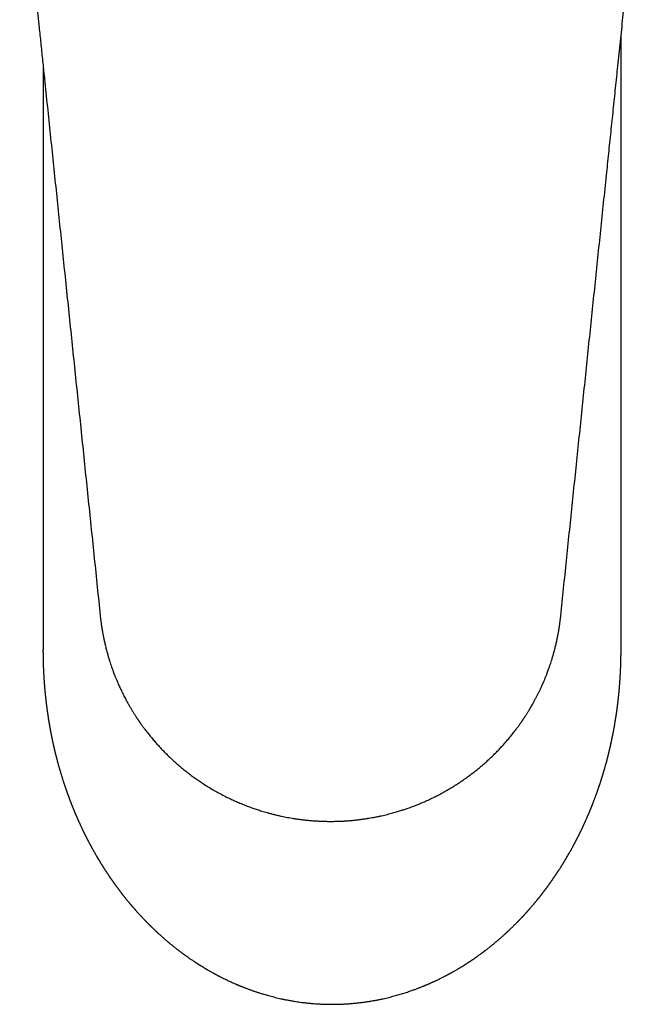
# Model space of a CAD drawing. Units: millimetres. Extents: x 8 to 578, y 12 to 449.
# Drawn here: x 286 to 319, y 69 to 122 of the extents above; entities that cross this region are included whole.
import ezdxf

# ---------------------------------------------------------------- set-up
doc = ezdxf.new("R2010")
doc.units = ezdxf.units.MM

msp = doc.modelspace()

# ---------------------------------------------------------------- linework, layer by layer
at = {"color": 7, "linetype": 'Continuous', "lineweight": 30}
for p, q in [((318.033, 87.976), (318.033, 120.827)), ((287.13, 119.266), (287.13, 87.976)), ((290.189, 89.801), (290.189, 89.801)), ((318.033, 87.975), (318.033, 87.976))]:
    msp.add_line(p, q, dxfattribs=at)
for points, knots in [([(285.883, 131.196), (285.884, 131.189), (285.887, 131.16), (285.892, 131.106), (285.9, 131.03), (285.909, 130.946), (285.919, 130.853), (285.929, 130.755), (285.94, 130.652), (285.952, 130.535), (285.966, 130.402), (285.981, 130.254), (285.997, 130.102), (286.013, 129.947), (286.03, 129.789), (286.047, 129.63), (286.071, 129.393), (286.104, 129.079), (286.145, 128.691), (286.185, 128.31), (286.224, 127.935), (286.266, 127.532), (286.311, 127.101), (286.359, 126.643), (286.406, 126.191), (286.453, 125.743), (286.499, 125.298), (286.545, 124.855), (286.598, 124.353), (286.656, 123.791), (286.722, 123.166), (286.787, 122.536), (286.854, 121.9), (286.928, 121.191), (287.009, 120.41), (287.098, 119.558), (287.209, 118.489), (287.343, 117.207), (287.498, 115.715), (287.653, 114.229), (287.807, 112.748), (287.961, 111.27), (288.115, 109.793), (288.324, 107.781), (288.589, 105.231), (288.91, 102.145), (289.23, 99.058), (289.55, 95.973), (289.87, 92.887), (290.083, 90.83), (290.189, 89.801)], [0, 0, 0, 0, 0.000494, 0.002121, 0.003886, 0.005975, 0.008208, 0.010572, 0.013056, 0.015648, 0.01909, 0.022664, 0.026342, 0.030102, 0.033916, 0.037762, 0.041613, 0.051142, 0.060499, 0.069697, 0.07875, 0.087672, 0.098884, 0.109935, 0.120852, 0.131666, 0.142404, 0.153095, 0.16377, 0.178739, 0.193809, 0.209036, 0.224413, 0.239919, 0.260387, 0.281, 0.301713, 0.337849, 0.373927, 0.409824, 0.445583, 0.481263, 0.516924, 0.552621, 0.627145, 0.701756, 0.776333, 0.850881, 0.925435, 1, 1, 1, 1]), ([(314.811, 89.801), (314.912, 90.783), (315.116, 92.747), (315.421, 95.692), (315.726, 98.638), (316.032, 101.584), (316.338, 104.53), (316.644, 107.474), (316.95, 110.414), (317.194, 112.76), (317.377, 114.514), (317.498, 115.68), (317.62, 116.849), (317.742, 118.021), (317.846, 119.021), (317.932, 119.847), (318, 120.499), (318.068, 121.147), (318.135, 121.791), (318.201, 122.429), (318.267, 123.062), (318.332, 123.685), (318.397, 124.299), (318.46, 124.908), (318.524, 125.519), (318.58, 126.057), (318.629, 126.523), (318.67, 126.917), (318.712, 127.315), (318.754, 127.72), (318.796, 128.12), (318.837, 128.519), (318.879, 128.915), (318.913, 129.245), (318.941, 129.508), (318.961, 129.701), (318.981, 129.893), (319.001, 130.082), (319.018, 130.249), (319.033, 130.395), (319.046, 130.519), (319.059, 130.638), (319.071, 130.752), (319.082, 130.86), (319.093, 130.961), (319.102, 131.053), (319.11, 131.13), (319.115, 131.176), (319.117, 131.196)], [0, 0, 0, 0, 0.071176, 0.142341, 0.213499, 0.284679, 0.355898, 0.427069, 0.498069, 0.56903, 0.597092, 0.625245, 0.653514, 0.681852, 0.710149, 0.725971, 0.741725, 0.757392, 0.772952, 0.788385, 0.803672, 0.818799, 0.833512, 0.848191, 0.862909, 0.877741, 0.887157, 0.896667, 0.906288, 0.91604, 0.925942, 0.935335, 0.944889, 0.95462, 0.959272, 0.963942, 0.968589, 0.973165, 0.977628, 0.980722, 0.983719, 0.986602, 0.989356, 0.991965, 0.994412, 0.996681, 0.99859, 1, 1, 1, 1]), ([(290.189, 89.801), (290.193, 89.77), (290.199, 89.712), (290.208, 89.627), (290.218, 89.55), (290.227, 89.479), (290.235, 89.415), (290.243, 89.357), (290.251, 89.306), (290.257, 89.262), (290.263, 89.224), (290.267, 89.195), (290.271, 89.172), (290.273, 89.156), (290.275, 89.144), (290.277, 89.135), (290.278, 89.126), (290.28, 89.116), (290.282, 89.105), (290.284, 89.091), (290.288, 89.067), (290.294, 89.031), (290.303, 88.98), (290.314, 88.918), (290.327, 88.845), (290.341, 88.767), (290.357, 88.685), (290.375, 88.6), (290.394, 88.508), (290.416, 88.409), (290.44, 88.305), (290.466, 88.194), (290.495, 88.078), (290.525, 87.961), (290.556, 87.847), (290.587, 87.735), (290.618, 87.628), (290.655, 87.505), (290.697, 87.369), (290.745, 87.221), (290.792, 87.084), (290.837, 86.957), (290.88, 86.839), (290.921, 86.729), (290.958, 86.634), (290.991, 86.55), (291.021, 86.475), (291.053, 86.397), (291.09, 86.31), (291.132, 86.212), (291.18, 86.103), (291.232, 85.988), (291.288, 85.867), (291.349, 85.74), (291.41, 85.617), (291.472, 85.496), (291.533, 85.379), (291.597, 85.258), (291.657, 85.15), (291.71, 85.056), (291.754, 84.978), (291.798, 84.904), (291.84, 84.833), (291.883, 84.762), (291.927, 84.689), (291.972, 84.617), (292.013, 84.552), (292.051, 84.493), (292.085, 84.44), (292.115, 84.393), (292.141, 84.354), (292.162, 84.322), (292.179, 84.297), (292.194, 84.275), (292.207, 84.256), (292.221, 84.235), (292.237, 84.212), (292.256, 84.185), (292.282, 84.146), (292.318, 84.095), (292.361, 84.033), (292.409, 83.966), (292.46, 83.895), (292.516, 83.819), (292.576, 83.739), (292.641, 83.654), (292.71, 83.565), (292.783, 83.473), (292.859, 83.377), (292.94, 83.28), (293.023, 83.181), (293.13, 83.057), (293.259, 82.91), (293.413, 82.743), (293.567, 82.581), (293.738, 82.408), (293.925, 82.226), (294.129, 82.037), (294.333, 81.856), (294.539, 81.682), (294.744, 81.515), (294.95, 81.355), (295.157, 81.201), (295.367, 81.052), (295.592, 80.898), (295.834, 80.742), (296.092, 80.583), (296.353, 80.431), (296.616, 80.287), (296.881, 80.149), (297.143, 80.021), (297.402, 79.902), (297.658, 79.791), (297.914, 79.687), (298.124, 79.607), (298.286, 79.548), (298.402, 79.507), (298.518, 79.468), (298.638, 79.428), (298.764, 79.388), (298.899, 79.347), (299.043, 79.304), (299.194, 79.262), (299.355, 79.219), (299.524, 79.177), (299.701, 79.134), (299.874, 79.096), (300.039, 79.062), (300.197, 79.031), (300.361, 79.002), (300.53, 78.974), (300.704, 78.947), (300.884, 78.922), (301.07, 78.9), (301.26, 78.879), (301.457, 78.861), (301.657, 78.846), (301.861, 78.834), (302.07, 78.825), (302.283, 78.819), (302.427, 78.818), (302.5, 78.818)], [0, 0, 0, 0, 0.005097, 0.00982, 0.01417, 0.018146, 0.021749, 0.024979, 0.027836, 0.030319, 0.032429, 0.034166, 0.035328, 0.036232, 0.036875, 0.037395, 0.037813, 0.03835, 0.039008, 0.039785, 0.040681, 0.043064, 0.045775, 0.04943, 0.05355, 0.058135, 0.062622, 0.067479, 0.072707, 0.078306, 0.084275, 0.090614, 0.097325, 0.10412, 0.110727, 0.117144, 0.123372, 0.129411, 0.138518, 0.147157, 0.15533, 0.162695, 0.169634, 0.176148, 0.182236, 0.18672, 0.191109, 0.195762, 0.200691, 0.206918, 0.213536, 0.220545, 0.227945, 0.235737, 0.243919, 0.250977, 0.258302, 0.265894, 0.273753, 0.278829, 0.283869, 0.28866, 0.293202, 0.297494, 0.302605, 0.307311, 0.31161, 0.315503, 0.318989, 0.322069, 0.324743, 0.326749, 0.328445, 0.329832, 0.331098, 0.332378, 0.333911, 0.33576, 0.337924, 0.341813, 0.346026, 0.350553, 0.355395, 0.360648, 0.366226, 0.372131, 0.378362, 0.384919, 0.391677, 0.398749, 0.40599, 0.413185, 0.425911, 0.438481, 0.450894, 0.463152, 0.478804, 0.494195, 0.509324, 0.52419, 0.538838, 0.55316, 0.567432, 0.581654, 0.595826, 0.612631, 0.629366, 0.64603, 0.662618, 0.679089, 0.695429, 0.710906, 0.726264, 0.741505, 0.756628, 0.76338, 0.770108, 0.776811, 0.783674, 0.790992, 0.79877, 0.807009, 0.815688, 0.824826, 0.834422, 0.844477, 0.85499, 0.863572, 0.872436, 0.881584, 0.891014, 0.900728, 0.910724, 0.921004, 0.931566, 0.942412, 0.95354, 0.964745, 0.976223, 0.987975, 1, 1, 1, 1]), ([(302.5, 78.818), (302.579, 78.818), (302.734, 78.819), (302.964, 78.826), (303.188, 78.836), (303.405, 78.85), (303.617, 78.867), (303.819, 78.887), (304.012, 78.909), (304.195, 78.933), (304.372, 78.959), (304.544, 78.986), (304.717, 79.016), (304.89, 79.048), (305.063, 79.083), (305.229, 79.119), (305.388, 79.155), (305.54, 79.192), (305.686, 79.23), (305.825, 79.267), (305.956, 79.304), (306.078, 79.34), (306.192, 79.374), (306.3, 79.408), (306.403, 79.441), (306.501, 79.474), (306.641, 79.522), (306.824, 79.587), (307.064, 79.678), (307.318, 79.781), (307.586, 79.896), (307.849, 80.017), (308.107, 80.143), (308.36, 80.274), (308.611, 80.411), (308.861, 80.555), (309.108, 80.705), (309.352, 80.862), (309.594, 81.024), (309.824, 81.187), (310.044, 81.35), (310.253, 81.512), (310.46, 81.68), (310.665, 81.854), (310.87, 82.036), (311.075, 82.226), (311.273, 82.419), (311.466, 82.614), (311.652, 82.813), (311.804, 82.981), (311.922, 83.117), (312.008, 83.217), (312.092, 83.318), (312.172, 83.417), (312.248, 83.512), (312.32, 83.603), (312.387, 83.69), (312.449, 83.773), (312.508, 83.852), (312.557, 83.918), (312.596, 83.974), (312.628, 84.018), (312.658, 84.061), (312.687, 84.101), (312.713, 84.14), (312.737, 84.174), (312.757, 84.204), (312.774, 84.228), (312.788, 84.249), (312.802, 84.269), (312.816, 84.289), (312.832, 84.314), (312.851, 84.342), (312.873, 84.376), (312.899, 84.416), (312.929, 84.461), (312.961, 84.511), (312.997, 84.567), (313.035, 84.629), (313.077, 84.696), (313.121, 84.768), (313.168, 84.846), (313.217, 84.929), (313.269, 85.018), (313.321, 85.11), (313.381, 85.218), (313.448, 85.341), (313.519, 85.477), (313.588, 85.613), (313.654, 85.747), (313.718, 85.88), (313.777, 86.007), (313.831, 86.127), (313.877, 86.233), (313.917, 86.326), (313.95, 86.406), (313.982, 86.482), (314.012, 86.556), (314.044, 86.639), (314.081, 86.733), (314.122, 86.842), (314.164, 86.958), (314.207, 87.082), (314.252, 87.213), (314.298, 87.352), (314.338, 87.479), (314.372, 87.594), (314.402, 87.694), (314.431, 87.798), (314.46, 87.905), (314.489, 88.014), (314.517, 88.125), (314.544, 88.236), (314.57, 88.345), (314.593, 88.451), (314.615, 88.55), (314.634, 88.642), (314.651, 88.726), (314.665, 88.803), (314.678, 88.871), (314.689, 88.933), (314.699, 88.989), (314.707, 89.038), (314.714, 89.077), (314.719, 89.107), (314.721, 89.123), (314.723, 89.132), (314.724, 89.137), (314.725, 89.145), (314.727, 89.156), (314.729, 89.172), (314.733, 89.195), (314.737, 89.224), (314.743, 89.262), (314.749, 89.306), (314.757, 89.357), (314.765, 89.415), (314.773, 89.479), (314.782, 89.55), (314.792, 89.627), (314.801, 89.712), (314.807, 89.77), (314.811, 89.801)], [0, 0, 0, 0, 0.012974, 0.025629, 0.037965, 0.049983, 0.061683, 0.073064, 0.083503, 0.093659, 0.103533, 0.113123, 0.122431, 0.132484, 0.142186, 0.151534, 0.160531, 0.169174, 0.177466, 0.185405, 0.192991, 0.199874, 0.206439, 0.212685, 0.218613, 0.224243, 0.229819, 0.243027, 0.256327, 0.272279, 0.28836, 0.304571, 0.320166, 0.335879, 0.351703, 0.367599, 0.383559, 0.399584, 0.415674, 0.431828, 0.446389, 0.461002, 0.475681, 0.490578, 0.505739, 0.521162, 0.536848, 0.551693, 0.566766, 0.582068, 0.589361, 0.596705, 0.604054, 0.611126, 0.617872, 0.624293, 0.630387, 0.636155, 0.641597, 0.646713, 0.649886, 0.652919, 0.655813, 0.658567, 0.66118, 0.663564, 0.665516, 0.667153, 0.668488, 0.669751, 0.671066, 0.672659, 0.674564, 0.676779, 0.679433, 0.682429, 0.685766, 0.689445, 0.693465, 0.697826, 0.702529, 0.707574, 0.71296, 0.718687, 0.724646, 0.730487, 0.739374, 0.747906, 0.756081, 0.764696, 0.772876, 0.780622, 0.787933, 0.79481, 0.799908, 0.804738, 0.8093, 0.813616, 0.818056, 0.824091, 0.830542, 0.837409, 0.844691, 0.85239, 0.860504, 0.869034, 0.874679, 0.880492, 0.886473, 0.892623, 0.898942, 0.905386, 0.911588, 0.918028, 0.92407, 0.929712, 0.934955, 0.939799, 0.944019, 0.94788, 0.951384, 0.954529, 0.957317, 0.959745, 0.961207, 0.962259, 0.962519, 0.96274, 0.963125, 0.963768, 0.964672, 0.965834, 0.967571, 0.969681, 0.972164, 0.975021, 0.978251, 0.981854, 0.98583, 0.99018, 0.994903, 1, 1, 1, 1]), ([(287.129, 87.978), (287.129, 87.962), (287.129, 87.931), (287.129, 87.89), (287.129, 87.854), (287.13, 87.823), (287.13, 87.795), (287.13, 87.768), (287.13, 87.738), (287.131, 87.705), (287.131, 87.669), (287.132, 87.635), (287.132, 87.606), (287.132, 87.58), (287.133, 87.555), (287.133, 87.529), (287.134, 87.499), (287.135, 87.461), (287.136, 87.418), (287.137, 87.373), (287.138, 87.328), (287.139, 87.283), (287.141, 87.239), (287.142, 87.204), (287.143, 87.174), (287.144, 87.147), (287.145, 87.117), (287.146, 87.078), (287.148, 87.034), (287.15, 86.987), (287.152, 86.943), (287.154, 86.903), (287.155, 86.866), (287.157, 86.828), (287.159, 86.788), (287.161, 86.744), (287.164, 86.696), (287.167, 86.646), (287.169, 86.602), (287.171, 86.563), (287.173, 86.529), (287.175, 86.499), (287.177, 86.468), (287.179, 86.435), (287.182, 86.393), (287.185, 86.345), (287.189, 86.291), (287.193, 86.237), (287.197, 86.182), (287.201, 86.127), (287.206, 86.073), (287.21, 86.026), (287.213, 85.984), (287.216, 85.945), (287.22, 85.905), (287.223, 85.868), (287.226, 85.834), (287.229, 85.8), (287.233, 85.765), (287.236, 85.728), (287.24, 85.689), (287.244, 85.649), (287.248, 85.608), (287.252, 85.57), (287.255, 85.537), (287.258, 85.507), (287.261, 85.481), (287.264, 85.455), (287.267, 85.428), (287.27, 85.397), (287.274, 85.362), (287.278, 85.322), (287.283, 85.279), (287.288, 85.234), (287.293, 85.191), (287.298, 85.153), (287.302, 85.121), (287.305, 85.092), (287.308, 85.067), (287.311, 85.044), (287.314, 85.023), (287.316, 85.003), (287.319, 84.98), (287.323, 84.952), (287.327, 84.92), (287.332, 84.885), (287.336, 84.849), (287.342, 84.807), (287.348, 84.763), (287.354, 84.721), (287.359, 84.685), (287.364, 84.652), (287.368, 84.62), (287.373, 84.584), (287.382, 84.528), (287.393, 84.453), (287.407, 84.362), (287.418, 84.29), (287.427, 84.235), (287.433, 84.197), (287.439, 84.157), (287.446, 84.118), (287.452, 84.083), (287.457, 84.053), (287.461, 84.027), (287.466, 84.001), (287.47, 83.974), (287.476, 83.942), (287.482, 83.907), (287.489, 83.867), (287.497, 83.823), (287.505, 83.777), (287.513, 83.733), (287.52, 83.695), (287.527, 83.659), (287.533, 83.626), (287.539, 83.594), (287.545, 83.566), (287.55, 83.54), (287.554, 83.515), (287.559, 83.49), (287.564, 83.465), (287.57, 83.437), (287.576, 83.405), (287.583, 83.372), (287.589, 83.34), (287.595, 83.312), (287.6, 83.288), (287.604, 83.265), (287.609, 83.242), (287.614, 83.217), (287.621, 83.187), (287.628, 83.151), (287.636, 83.113), (287.645, 83.074), (287.653, 83.034), (287.662, 82.992), (287.672, 82.95), (287.68, 82.911), (287.688, 82.876), (287.694, 82.849), (287.7, 82.824), (287.705, 82.8), (287.712, 82.772), (287.719, 82.741), (287.728, 82.704), (287.737, 82.664), (287.747, 82.623), (287.756, 82.584), (287.765, 82.544), (287.775, 82.504), (287.785, 82.465), (287.794, 82.426), (287.804, 82.385), (287.815, 82.343), (287.825, 82.303), (287.834, 82.268), (287.841, 82.241), (287.847, 82.219), (287.852, 82.196), (287.859, 82.17), (287.868, 82.137), (287.878, 82.099), (287.889, 82.058), (287.9, 82.016), (287.911, 81.973), (287.925, 81.924), (287.94, 81.868), (287.957, 81.806), (287.972, 81.751), (287.986, 81.702), (287.999, 81.658), (288.012, 81.612), (288.024, 81.57), (288.035, 81.532), (288.045, 81.5), (288.053, 81.471), (288.06, 81.448), (288.066, 81.429), (288.071, 81.411), (288.077, 81.391), (288.088, 81.354), (288.106, 81.297), (288.127, 81.228), (288.147, 81.163), (288.166, 81.101), (288.187, 81.036), (288.209, 80.967), (288.228, 80.909), (288.244, 80.86), (288.258, 80.819), (288.271, 80.778), (288.285, 80.736), (288.299, 80.694), (288.314, 80.651), (288.328, 80.61), (288.341, 80.572), (288.354, 80.535), (288.366, 80.499), (288.378, 80.466), (288.388, 80.438), (288.396, 80.416), (288.402, 80.397), (288.409, 80.379), (288.416, 80.36), (288.424, 80.337), (288.433, 80.31), (288.443, 80.282), (288.453, 80.255), (288.463, 80.227), (288.473, 80.2), (288.482, 80.176), (288.49, 80.155), (288.496, 80.137), (288.504, 80.116), (288.515, 80.087), (288.529, 80.05), (288.543, 80.012), (288.557, 79.974), (288.572, 79.936), (288.586, 79.899), (288.601, 79.86), (288.618, 79.816), (288.636, 79.769), (288.654, 79.724), (288.67, 79.684), (288.685, 79.646), (288.701, 79.607), (288.718, 79.564), (288.736, 79.519), (288.751, 79.481), (288.765, 79.449), (288.775, 79.423), (288.785, 79.4), (288.793, 79.379), (288.802, 79.359), (288.811, 79.337), (288.822, 79.31), (288.835, 79.279), (288.849, 79.247), (288.862, 79.216), (288.874, 79.187), (288.885, 79.161), (288.895, 79.138), (288.904, 79.118), (288.912, 79.098), (288.922, 79.076), (288.933, 79.05), (288.946, 79.019), (288.962, 78.985), (288.979, 78.946), (288.996, 78.907), (289.013, 78.868), (289.029, 78.834), (289.043, 78.801), (289.059, 78.767), (289.083, 78.714), (289.115, 78.645), (289.153, 78.561), (289.183, 78.497), (289.205, 78.45), (289.22, 78.42), (289.235, 78.389), (289.25, 78.357), (289.266, 78.324), (289.284, 78.287), (289.303, 78.248), (289.322, 78.209), (289.34, 78.172), (289.356, 78.139), (289.371, 78.11), (289.383, 78.086), (289.392, 78.067), (289.4, 78.051), (289.408, 78.035), (289.418, 78.016), (289.43, 77.993), (289.444, 77.965), (289.459, 77.934), (289.475, 77.904), (289.49, 77.874), (289.504, 77.847), (289.516, 77.824), (289.526, 77.805), (289.536, 77.785), (289.549, 77.762), (289.564, 77.731), (289.583, 77.696), (289.601, 77.661), (289.619, 77.628), (289.636, 77.597), (289.653, 77.565), (289.669, 77.534), (289.684, 77.507), (289.696, 77.484), (289.709, 77.462), (289.722, 77.437), (289.738, 77.408), (289.766, 77.358), (289.804, 77.289), (289.852, 77.204), (289.898, 77.123), (289.944, 77.043), (289.991, 76.961), (290.042, 76.874), (290.082, 76.807), (290.11, 76.761), (290.124, 76.737), (290.138, 76.714), (290.153, 76.69), (290.169, 76.663), (290.191, 76.628), (290.215, 76.588), (290.241, 76.546), (290.262, 76.512), (290.28, 76.484), (290.293, 76.462), (290.305, 76.444), (290.315, 76.427), (290.326, 76.41), (290.339, 76.39), (290.353, 76.367), (290.371, 76.34), (290.39, 76.31), (290.41, 76.278), (290.431, 76.246), (290.45, 76.216), (290.469, 76.188), (290.484, 76.165), (290.495, 76.147), (290.504, 76.133), (290.513, 76.119), (290.524, 76.104), (290.536, 76.085), (290.55, 76.064), (290.565, 76.041), (290.581, 76.018), (290.597, 75.993), (290.613, 75.969), (290.629, 75.946), (290.643, 75.926), (290.653, 75.91), (290.662, 75.897), (290.671, 75.884), (290.681, 75.87), (290.693, 75.852), (290.708, 75.829), (290.726, 75.803), (290.746, 75.775), (290.766, 75.745), (290.786, 75.716), (290.807, 75.686), (290.827, 75.657), (290.845, 75.632), (290.859, 75.612), (290.873, 75.593), (290.886, 75.574), (290.902, 75.551), (290.921, 75.525), (290.941, 75.496), (290.961, 75.469), (290.979, 75.444), (290.996, 75.421), (291.013, 75.397), (291.031, 75.373), (291.048, 75.35), (291.062, 75.33), (291.074, 75.315), (291.083, 75.302), (291.092, 75.29), (291.101, 75.278), (291.111, 75.264), (291.125, 75.246), (291.143, 75.221), (291.167, 75.189), (291.193, 75.155), (291.219, 75.12), (291.244, 75.087), (291.268, 75.056), (291.289, 75.028), (291.311, 75), (291.332, 74.972), (291.355, 74.942), (291.379, 74.911), (291.405, 74.878), (291.433, 74.843), (291.462, 74.807), (291.488, 74.774), (291.512, 74.744), (291.535, 74.715), (291.56, 74.684), (291.589, 74.648), (291.62, 74.61), (291.652, 74.571), (291.684, 74.532), (291.713, 74.497), (291.739, 74.466), (291.762, 74.439), (291.785, 74.411), (291.81, 74.381), (291.835, 74.351), (291.861, 74.321), (291.887, 74.291), (291.913, 74.26), (291.939, 74.23), (291.962, 74.204), (291.98, 74.182), (291.996, 74.164), (292.011, 74.147), (292.026, 74.129), (292.043, 74.11), (292.062, 74.088), (292.084, 74.064), (292.108, 74.037), (292.136, 74.006), (292.167, 73.971), (292.196, 73.938), (292.221, 73.911), (292.24, 73.891), (292.254, 73.875), (292.266, 73.862), (292.275, 73.852), (292.284, 73.842), (292.294, 73.832), (292.309, 73.815), (292.33, 73.792), (292.359, 73.761), (292.391, 73.727), (292.42, 73.695), (292.446, 73.668), (292.467, 73.645), (292.487, 73.625), (292.504, 73.606), (292.518, 73.592), (292.531, 73.579), (292.545, 73.564), (292.564, 73.544), (292.587, 73.52), (292.613, 73.493), (292.641, 73.465), (292.67, 73.435), (292.699, 73.406), (292.727, 73.377), (292.753, 73.351), (292.774, 73.33), (292.79, 73.314), (292.802, 73.302), (292.815, 73.289), (292.831, 73.274), (292.851, 73.254), (292.875, 73.23), (292.903, 73.202), (292.935, 73.171), (292.97, 73.137), (293.004, 73.104), (293.036, 73.073), (293.061, 73.049), (293.082, 73.03), (293.097, 73.015), (293.11, 73.003), (293.12, 72.994), (293.129, 72.985), (293.138, 72.976), (293.152, 72.963), (293.172, 72.944), (293.198, 72.92), (293.226, 72.894), (293.258, 72.865), (293.292, 72.834), (293.343, 72.787), (293.408, 72.727), (293.48, 72.663), (293.542, 72.609), (293.593, 72.564), (293.641, 72.522), (293.684, 72.485), (293.721, 72.453), (293.752, 72.427), (293.778, 72.405), (293.804, 72.383), (293.83, 72.361), (293.859, 72.337), (293.891, 72.31), (293.931, 72.277), (293.981, 72.237), (294.04, 72.188), (294.106, 72.136), (294.17, 72.084), (294.233, 72.035), (294.292, 71.989), (294.346, 71.947), (294.394, 71.911), (294.433, 71.881), (294.472, 71.851), (294.509, 71.824), (294.541, 71.8), (294.569, 71.78), (294.591, 71.763), (294.608, 71.75), (294.621, 71.741), (294.63, 71.734), (294.64, 71.727), (294.654, 71.717), (294.672, 71.704), (294.695, 71.687), (294.72, 71.669), (294.746, 71.65), (294.772, 71.632), (294.81, 71.605), (294.857, 71.572), (294.913, 71.532), (294.968, 71.494), (295.023, 71.456), (295.083, 71.415), (295.138, 71.379), (295.186, 71.347), (295.226, 71.32), (295.267, 71.293), (295.307, 71.267), (295.342, 71.244), (295.373, 71.224), (295.398, 71.208), (295.418, 71.196), (295.433, 71.186), (295.444, 71.179), (295.456, 71.171), (295.471, 71.162), (295.492, 71.149), (295.518, 71.133), (295.549, 71.113), (295.583, 71.092), (295.618, 71.07), (295.653, 71.049), (295.688, 71.027), (295.743, 70.994), (295.816, 70.95), (295.907, 70.897), (295.995, 70.846), (296.085, 70.794), (296.179, 70.742), (296.257, 70.699), (296.316, 70.666), (296.353, 70.647), (296.385, 70.629), (296.412, 70.615), (296.434, 70.603), (296.451, 70.594), (296.465, 70.587), (296.477, 70.58), (296.493, 70.572), (296.514, 70.561), (296.539, 70.548), (296.568, 70.533), (296.631, 70.501), (296.723, 70.454), (296.841, 70.396), (296.948, 70.344), (297.046, 70.298), (297.138, 70.255), (297.236, 70.21), (297.319, 70.173), (297.386, 70.144), (297.432, 70.124), (297.474, 70.105), (297.511, 70.09), (297.543, 70.076), (297.569, 70.065), (297.59, 70.057), (297.608, 70.049), (297.627, 70.041), (297.65, 70.032), (297.676, 70.021), (297.707, 70.008), (297.749, 69.991), (297.8, 69.971), (297.86, 69.947), (297.952, 69.911), (298.074, 69.865), (298.196, 69.82), (298.285, 69.788), (298.344, 69.767), (298.404, 69.746), (298.469, 69.724), (298.54, 69.7), (298.617, 69.675), (298.701, 69.648), (298.792, 69.619), (298.893, 69.589), (299.004, 69.556), (299.126, 69.521), (299.256, 69.484), (299.395, 69.448), (299.543, 69.41), (299.697, 69.374), (299.855, 69.338), (300.019, 69.303), (300.19, 69.269), (300.37, 69.236), (300.546, 69.206), (300.719, 69.179), (300.887, 69.155), (301.06, 69.133), (301.239, 69.112), (301.424, 69.094), (301.61, 69.078), (301.798, 69.065), (301.987, 69.054), (302.181, 69.046), (302.38, 69.041), (302.514, 69.041), (302.581, 69.04)], [0, 0, 0, 0, 0.001777, 0.003343, 0.004702, 0.005893, 0.007019, 0.008088, 0.009102, 0.010483, 0.011872, 0.013179, 0.014348, 0.015261, 0.016182, 0.01715, 0.018302, 0.019648, 0.021504, 0.023217, 0.024813, 0.026694, 0.028341, 0.02987, 0.030789, 0.031781, 0.032947, 0.034286, 0.036233, 0.038032, 0.039707, 0.04126, 0.04264, 0.044038, 0.045556, 0.047251, 0.049156, 0.051088, 0.052945, 0.054318, 0.055603, 0.056765, 0.057872, 0.059143, 0.060582, 0.062706, 0.064704, 0.066791, 0.068922, 0.071068, 0.073186, 0.075168, 0.076506, 0.07802, 0.079679, 0.081138, 0.082356, 0.083636, 0.085057, 0.086446, 0.087919, 0.089495, 0.091152, 0.092646, 0.093923, 0.095034, 0.096057, 0.09701, 0.098046, 0.099201, 0.100565, 0.102099, 0.103831, 0.105619, 0.107304, 0.108812, 0.11003, 0.111111, 0.112093, 0.112986, 0.113787, 0.114508, 0.115347, 0.116488, 0.117756, 0.119095, 0.120513, 0.122024, 0.123964, 0.125609, 0.126984, 0.128217, 0.129389, 0.130788, 0.132402, 0.135971, 0.139494, 0.143047, 0.144425, 0.14589, 0.147531, 0.149127, 0.150479, 0.151612, 0.152646, 0.1536, 0.15463, 0.155865, 0.157272, 0.158753, 0.160586, 0.162464, 0.16418, 0.165724, 0.167027, 0.168361, 0.169642, 0.170753, 0.171718, 0.172752, 0.173646, 0.174635, 0.175751, 0.176996, 0.178369, 0.179678, 0.180784, 0.181688, 0.182546, 0.183451, 0.184426, 0.185531, 0.187005, 0.188597, 0.190122, 0.191573, 0.193364, 0.195059, 0.196632, 0.197997, 0.199147, 0.199946, 0.200896, 0.202022, 0.203275, 0.204648, 0.206428, 0.208025, 0.209508, 0.211091, 0.212746, 0.214307, 0.215791, 0.217389, 0.219151, 0.220818, 0.222297, 0.223286, 0.224099, 0.224938, 0.225929, 0.227306, 0.228876, 0.230518, 0.232212, 0.233953, 0.235613, 0.23813, 0.240658, 0.243168, 0.244722, 0.24657, 0.248504, 0.250223, 0.251728, 0.253026, 0.254163, 0.255147, 0.255812, 0.256481, 0.257291, 0.258243, 0.260979, 0.26428, 0.266558, 0.268931, 0.271775, 0.274582, 0.277275, 0.278949, 0.280605, 0.282271, 0.283958, 0.28568, 0.287521, 0.289119, 0.290713, 0.29224, 0.293703, 0.295077, 0.296274, 0.297149, 0.297886, 0.298549, 0.299348, 0.300299, 0.301396, 0.302628, 0.30369, 0.304835, 0.30601, 0.307026, 0.307866, 0.308538, 0.309227, 0.310558, 0.312122, 0.313714, 0.315293, 0.316858, 0.318383, 0.319857, 0.321815, 0.323773, 0.325703, 0.327431, 0.328806, 0.330423, 0.332277, 0.33416, 0.335958, 0.337089, 0.338176, 0.339155, 0.340016, 0.340773, 0.341646, 0.342816, 0.344179, 0.345522, 0.346813, 0.34805, 0.349179, 0.350106, 0.350893, 0.35167, 0.352605, 0.353698, 0.354947, 0.356458, 0.358067, 0.359775, 0.36146, 0.362881, 0.364191, 0.365613, 0.367148, 0.370893, 0.374393, 0.377738, 0.37904, 0.380348, 0.381666, 0.383006, 0.38437, 0.3859, 0.387664, 0.389394, 0.390958, 0.392355, 0.39359, 0.394678, 0.395431, 0.396096, 0.396701, 0.397485, 0.398498, 0.399729, 0.401095, 0.402411, 0.403677, 0.404877, 0.405895, 0.406705, 0.407366, 0.408437, 0.409744, 0.411282, 0.41301, 0.414261, 0.415592, 0.417003, 0.418422, 0.419602, 0.420522, 0.421436, 0.422525, 0.423804, 0.42516, 0.429106, 0.432834, 0.436314, 0.439756, 0.443351, 0.44714, 0.451183, 0.452289, 0.453331, 0.454311, 0.455332, 0.456545, 0.45793, 0.460013, 0.461883, 0.463538, 0.464632, 0.465598, 0.466436, 0.467154, 0.467833, 0.468713, 0.469793, 0.470952, 0.472392, 0.473828, 0.475259, 0.476682, 0.477971, 0.479065, 0.479789, 0.480393, 0.480955, 0.481658, 0.482506, 0.483495, 0.48454, 0.485614, 0.486718, 0.487851, 0.488956, 0.489883, 0.490587, 0.49113, 0.491683, 0.492332, 0.493078, 0.494166, 0.495406, 0.496709, 0.498046, 0.499417, 0.500797, 0.502194, 0.503374, 0.504256, 0.505037, 0.50593, 0.506971, 0.508159, 0.509499, 0.510994, 0.511985, 0.513033, 0.51414, 0.515305, 0.516428, 0.51735, 0.518069, 0.518634, 0.519159, 0.519739, 0.520373, 0.521062, 0.522334, 0.523829, 0.525582, 0.527141, 0.528807, 0.530238, 0.531528, 0.532793, 0.534138, 0.535563, 0.537029, 0.538517, 0.540301, 0.542096, 0.543696, 0.545047, 0.546338, 0.547847, 0.549608, 0.551478, 0.553386, 0.55533, 0.557066, 0.558544, 0.559776, 0.561091, 0.562632, 0.564069, 0.565543, 0.567039, 0.568558, 0.570077, 0.571408, 0.572455, 0.573299, 0.574093, 0.574963, 0.575908, 0.576992, 0.578172, 0.579528, 0.581077, 0.582818, 0.584751, 0.585943, 0.586962, 0.587775, 0.588382, 0.588833, 0.589319, 0.589859, 0.590451, 0.591797, 0.593353, 0.59511, 0.597065, 0.598168, 0.599326, 0.600451, 0.601379, 0.602106, 0.602633, 0.60344, 0.604453, 0.60567, 0.607091, 0.608597, 0.610113, 0.611639, 0.613175, 0.614553, 0.615696, 0.616505, 0.617019, 0.617639, 0.618473, 0.61952, 0.620783, 0.622259, 0.62395, 0.625852, 0.627694, 0.629302, 0.630677, 0.631593, 0.632366, 0.632996, 0.633483, 0.633834, 0.634244, 0.634819, 0.635952, 0.637252, 0.638688, 0.640259, 0.641966, 0.643764, 0.647857, 0.651724, 0.654349, 0.656858, 0.659207, 0.66129, 0.663104, 0.664519, 0.665721, 0.666903, 0.668149, 0.669509, 0.671018, 0.672674, 0.675193, 0.67799, 0.681037, 0.684324, 0.686936, 0.689681, 0.69256, 0.69432, 0.696126, 0.697958, 0.699622, 0.70107, 0.702302, 0.703318, 0.704118, 0.704595, 0.704953, 0.705391, 0.705976, 0.706798, 0.7078, 0.708965, 0.710143, 0.711302, 0.712443, 0.715057, 0.717567, 0.719805, 0.72222, 0.724816, 0.727593, 0.729261, 0.730988, 0.732775, 0.734517, 0.736042, 0.737346, 0.73843, 0.739229, 0.739843, 0.740272, 0.740723, 0.741359, 0.742181, 0.74329, 0.744619, 0.746103, 0.747581, 0.749046, 0.750497, 0.751934, 0.755817, 0.759605, 0.76308, 0.766724, 0.770535, 0.774515, 0.776162, 0.777643, 0.778923, 0.780001, 0.780877, 0.781552, 0.782026, 0.78247, 0.783097, 0.783907, 0.7849, 0.786077, 0.787427, 0.792277, 0.796911, 0.80133, 0.804693, 0.808249, 0.811997, 0.815939, 0.817772, 0.819582, 0.821191, 0.822588, 0.823773, 0.824745, 0.825504, 0.826152, 0.826827, 0.827661, 0.828653, 0.829802, 0.83111, 0.833361, 0.835595, 0.837798, 0.843556, 0.849102, 0.851261, 0.853386, 0.855511, 0.85785, 0.860439, 0.863225, 0.866253, 0.869523, 0.873035, 0.8771, 0.881448, 0.88608, 0.890996, 0.896196, 0.90168, 0.90711, 0.912793, 0.918729, 0.924916, 0.931356, 0.936915, 0.942649, 0.948557, 0.95464, 0.960898, 0.96733, 0.973554, 0.979933, 0.986467, 0.993156, 1, 1, 1, 1]), ([(302.581, 69.039), (302.655, 69.039), (302.8, 69.04), (303.015, 69.046), (303.226, 69.055), (303.431, 69.067), (303.632, 69.082), (303.827, 69.1), (304.024, 69.121), (304.221, 69.146), (304.418, 69.173), (304.609, 69.203), (304.793, 69.234), (304.972, 69.267), (305.143, 69.301), (305.309, 69.337), (305.469, 69.373), (305.622, 69.41), (305.768, 69.447), (305.908, 69.484), (306.041, 69.52), (306.168, 69.557), (306.295, 69.595), (306.422, 69.634), (306.547, 69.674), (306.666, 69.714), (306.777, 69.752), (306.88, 69.788), (306.976, 69.822), (307.064, 69.855), (307.145, 69.885), (307.224, 69.915), (307.299, 69.945), (307.371, 69.973), (307.436, 69.999), (307.493, 70.023), (307.544, 70.044), (307.589, 70.063), (307.621, 70.076), (307.642, 70.085), (307.655, 70.091), (307.668, 70.096), (307.684, 70.103), (307.703, 70.111), (307.728, 70.122), (307.757, 70.135), (307.791, 70.149), (307.83, 70.166), (307.873, 70.186), (307.922, 70.208), (307.975, 70.232), (308.046, 70.264), (308.131, 70.304), (308.228, 70.35), (308.317, 70.393), (308.4, 70.434), (308.477, 70.473), (308.549, 70.509), (308.605, 70.539), (308.648, 70.561), (308.677, 70.576), (308.706, 70.591), (308.735, 70.606), (308.763, 70.621), (308.789, 70.635), (308.812, 70.648), (308.83, 70.657), (308.842, 70.664), (308.851, 70.669), (308.86, 70.673), (308.869, 70.679), (308.885, 70.687), (308.909, 70.7), (308.943, 70.719), (308.983, 70.741), (309.03, 70.768), (309.084, 70.798), (309.142, 70.831), (309.204, 70.867), (309.271, 70.905), (309.349, 70.952), (309.44, 71.006), (309.545, 71.07), (309.627, 71.121), (309.684, 71.157), (309.712, 71.175), (309.736, 71.191), (309.757, 71.204), (309.776, 71.216), (309.791, 71.225), (309.804, 71.234), (309.819, 71.243), (309.839, 71.257), (309.867, 71.275), (309.901, 71.297), (309.939, 71.322), (309.979, 71.349), (310.07, 71.41), (310.175, 71.481), (310.293, 71.564), (310.373, 71.62), (310.449, 71.674), (310.509, 71.718), (310.555, 71.752), (310.587, 71.775), (310.615, 71.797), (310.64, 71.815), (310.662, 71.831), (310.685, 71.848), (310.711, 71.868), (310.745, 71.894), (310.784, 71.924), (310.828, 71.957), (310.872, 71.991), (310.914, 72.024), (310.956, 72.057), (311.003, 72.094), (311.054, 72.135), (311.11, 72.18), (311.162, 72.222), (311.21, 72.261), (311.254, 72.297), (311.293, 72.329), (311.326, 72.357), (311.354, 72.381), (311.379, 72.402), (311.405, 72.424), (311.433, 72.448), (311.465, 72.475), (311.5, 72.505), (311.539, 72.539), (311.585, 72.579), (311.637, 72.624), (311.695, 72.676), (311.746, 72.721), (311.788, 72.759), (311.82, 72.788), (311.852, 72.817), (311.883, 72.846), (311.911, 72.872), (311.935, 72.894), (311.955, 72.912), (311.971, 72.928), (311.986, 72.941), (312, 72.955), (312.016, 72.97), (312.035, 72.987), (312.055, 73.006), (312.087, 73.037), (312.129, 73.077), (312.179, 73.124), (312.223, 73.168), (312.264, 73.207), (312.303, 73.245), (312.343, 73.285), (312.384, 73.326), (312.427, 73.369), (312.465, 73.407), (312.495, 73.438), (312.518, 73.462), (312.54, 73.484), (312.563, 73.508), (312.589, 73.534), (312.617, 73.563), (312.646, 73.595), (312.677, 73.627), (312.708, 73.659), (312.739, 73.692), (312.77, 73.725), (312.8, 73.757), (312.826, 73.785), (312.848, 73.809), (312.865, 73.827), (312.879, 73.843), (312.892, 73.857), (312.907, 73.873), (312.925, 73.893), (312.946, 73.916), (312.968, 73.94), (312.991, 73.966), (313.016, 73.993), (313.042, 74.022), (313.069, 74.052), (313.093, 74.08), (313.113, 74.102), (313.128, 74.119), (313.14, 74.133), (313.153, 74.148), (313.169, 74.166), (313.195, 74.196), (313.23, 74.237), (313.267, 74.279), (313.298, 74.316), (313.323, 74.344), (313.344, 74.37), (313.362, 74.391), (313.375, 74.407), (313.387, 74.421), (313.4, 74.436), (313.417, 74.457), (313.439, 74.483), (313.464, 74.513), (313.489, 74.543), (313.513, 74.572), (313.536, 74.601), (313.557, 74.627), (313.576, 74.65), (313.592, 74.669), (313.605, 74.685), (313.616, 74.7), (313.628, 74.714), (313.641, 74.73), (313.658, 74.751), (313.676, 74.774), (313.698, 74.801), (313.72, 74.83), (313.744, 74.859), (313.767, 74.889), (313.789, 74.917), (313.809, 74.943), (313.826, 74.964), (313.839, 74.982), (313.85, 74.996), (313.861, 75.011), (313.875, 75.028), (313.891, 75.049), (313.909, 75.073), (313.929, 75.099), (313.95, 75.126), (313.971, 75.155), (313.993, 75.183), (314.014, 75.211), (314.032, 75.236), (314.046, 75.255), (314.058, 75.271), (314.067, 75.284), (314.076, 75.295), (314.085, 75.308), (314.097, 75.324), (314.112, 75.344), (314.13, 75.369), (314.148, 75.394), (314.166, 75.419), (314.184, 75.443), (314.2, 75.466), (314.215, 75.487), (314.228, 75.505), (314.239, 75.52), (314.249, 75.534), (314.261, 75.551), (314.276, 75.572), (314.293, 75.596), (314.312, 75.623), (314.332, 75.651), (314.351, 75.678), (314.369, 75.705), (314.386, 75.729), (314.402, 75.752), (314.417, 75.773), (314.43, 75.792), (314.441, 75.808), (314.45, 75.822), (314.461, 75.838), (314.476, 75.859), (314.495, 75.888), (314.517, 75.921), (314.542, 75.957), (314.565, 75.991), (314.586, 76.023), (314.606, 76.053), (314.623, 76.08), (314.638, 76.102), (314.652, 76.123), (314.667, 76.145), (314.685, 76.174), (314.707, 76.207), (314.732, 76.246), (314.76, 76.29), (314.786, 76.33), (314.808, 76.364), (314.824, 76.39), (314.838, 76.412), (314.849, 76.43), (314.859, 76.446), (314.87, 76.462), (314.881, 76.481), (314.896, 76.505), (314.914, 76.534), (314.936, 76.57), (314.959, 76.607), (314.98, 76.641), (314.998, 76.671), (315.013, 76.695), (315.026, 76.717), (315.038, 76.737), (315.053, 76.762), (315.072, 76.793), (315.094, 76.829), (315.125, 76.883), (315.166, 76.951), (315.213, 77.033), (315.259, 77.113), (315.304, 77.193), (315.344, 77.262), (315.377, 77.322), (315.405, 77.373), (315.433, 77.423), (315.46, 77.472), (315.482, 77.513), (315.5, 77.547), (315.518, 77.579), (315.536, 77.614), (315.554, 77.648), (315.571, 77.679), (315.586, 77.707), (315.599, 77.732), (315.61, 77.754), (315.621, 77.774), (315.63, 77.791), (315.638, 77.808), (315.648, 77.827), (315.661, 77.851), (315.676, 77.88), (315.693, 77.913), (315.71, 77.948), (315.728, 77.982), (315.745, 78.017), (315.761, 78.048), (315.775, 78.076), (315.786, 78.098), (315.795, 78.116), (315.804, 78.133), (315.812, 78.151), (315.823, 78.172), (315.834, 78.196), (315.848, 78.223), (315.863, 78.253), (315.878, 78.285), (315.892, 78.314), (315.904, 78.339), (315.914, 78.36), (315.923, 78.378), (315.933, 78.398), (315.943, 78.42), (315.957, 78.449), (315.974, 78.485), (315.994, 78.528), (316.015, 78.572), (316.034, 78.613), (316.05, 78.649), (316.066, 78.682), (316.081, 78.715), (316.097, 78.75), (316.117, 78.795), (316.142, 78.849), (316.171, 78.914), (316.195, 78.97), (316.215, 79.014), (316.229, 79.047), (316.242, 79.077), (316.253, 79.104), (316.263, 79.127), (316.273, 79.15), (316.285, 79.176), (316.297, 79.206), (316.311, 79.238), (316.324, 79.268), (316.337, 79.3), (316.35, 79.332), (316.364, 79.364), (316.376, 79.393), (316.386, 79.418), (316.394, 79.438), (316.401, 79.456), (316.408, 79.473), (316.416, 79.492), (316.424, 79.512), (316.433, 79.534), (316.443, 79.557), (316.453, 79.584), (316.465, 79.612), (316.476, 79.641), (316.487, 79.667), (316.495, 79.688), (316.502, 79.705), (316.509, 79.723), (316.517, 79.745), (316.528, 79.771), (316.539, 79.801), (316.557, 79.847), (316.58, 79.906), (316.607, 79.977), (316.633, 80.046), (316.659, 80.115), (316.681, 80.176), (316.7, 80.229), (316.717, 80.274), (316.733, 80.319), (316.748, 80.362), (316.762, 80.402), (316.774, 80.435), (316.784, 80.463), (316.793, 80.488), (316.8, 80.51), (316.807, 80.531), (316.814, 80.551), (316.822, 80.573), (316.831, 80.599), (316.841, 80.628), (316.851, 80.658), (316.86, 80.684), (316.867, 80.706), (316.873, 80.724), (316.878, 80.739), (316.883, 80.754), (316.888, 80.769), (316.895, 80.789), (316.904, 80.815), (316.914, 80.848), (316.926, 80.883), (316.939, 80.921), (316.951, 80.96), (316.963, 80.997), (316.975, 81.034), (316.986, 81.069), (316.997, 81.103), (317.006, 81.133), (317.014, 81.158), (317.02, 81.178), (317.026, 81.197), (317.033, 81.219), (317.041, 81.245), (317.049, 81.272), (317.057, 81.299), (317.066, 81.327), (317.075, 81.356), (317.083, 81.384), (317.09, 81.408), (317.097, 81.43), (317.104, 81.454), (317.112, 81.481), (317.122, 81.514), (317.133, 81.552), (317.146, 81.597), (317.16, 81.647), (317.177, 81.704), (317.193, 81.763), (317.21, 81.822), (317.225, 81.876), (317.237, 81.923), (317.249, 81.966), (317.26, 82.005), (317.27, 82.043), (317.279, 82.077), (317.287, 82.107), (317.293, 82.132), (317.3, 82.158), (317.307, 82.186), (317.315, 82.216), (317.324, 82.249), (317.333, 82.284), (317.342, 82.322), (317.352, 82.362), (317.362, 82.401), (317.371, 82.438), (317.379, 82.472), (317.388, 82.506), (317.396, 82.542), (317.405, 82.579), (317.414, 82.617), (317.423, 82.654), (317.432, 82.691), (317.44, 82.724), (317.447, 82.754), (317.453, 82.782), (317.459, 82.807), (317.464, 82.83), (317.469, 82.851), (317.474, 82.873), (317.479, 82.897), (317.485, 82.925), (317.492, 82.956), (317.5, 82.99), (317.508, 83.028), (317.517, 83.068), (317.526, 83.11), (317.534, 83.151), (317.542, 83.189), (317.549, 83.222), (317.555, 83.25), (317.56, 83.275), (317.565, 83.3), (317.571, 83.327), (317.577, 83.358), (317.584, 83.392), (317.592, 83.43), (317.599, 83.469), (317.607, 83.509), (317.614, 83.543), (317.62, 83.575), (317.627, 83.613), (317.636, 83.659), (317.646, 83.713), (317.656, 83.766), (317.665, 83.815), (317.672, 83.858), (317.68, 83.9), (317.687, 83.939), (317.693, 83.975), (317.698, 84.007), (317.704, 84.04), (317.71, 84.076), (317.717, 84.116), (317.724, 84.16), (317.731, 84.203), (317.738, 84.247), (317.746, 84.294), (317.754, 84.345), (317.762, 84.398), (317.769, 84.445), (317.775, 84.485), (317.78, 84.519), (317.785, 84.553), (317.79, 84.584), (317.794, 84.613), (317.798, 84.64), (317.802, 84.666), (317.806, 84.694), (317.81, 84.726), (317.815, 84.765), (317.821, 84.808), (317.827, 84.853), (317.833, 84.898), (317.839, 84.939), (317.843, 84.977), (317.847, 85.008), (317.851, 85.035), (317.854, 85.057), (317.856, 85.077), (317.858, 85.096), (317.861, 85.115), (317.863, 85.136), (317.867, 85.163), (317.87, 85.195), (317.874, 85.229), (317.878, 85.265), (317.883, 85.303), (317.887, 85.341), (317.891, 85.377), (317.895, 85.409), (317.898, 85.437), (317.9, 85.462), (317.903, 85.487), (317.906, 85.515), (317.909, 85.549), (317.914, 85.591), (317.918, 85.636), (317.923, 85.682), (317.927, 85.728), (317.931, 85.77), (317.935, 85.809), (317.938, 85.847), (317.942, 85.886), (317.945, 85.929), (317.949, 85.975), (317.953, 86.02), (317.956, 86.063), (317.96, 86.105), (317.963, 86.149), (317.967, 86.2), (317.971, 86.255), (317.975, 86.313), (317.979, 86.37), (317.983, 86.422), (317.986, 86.467), (317.988, 86.506), (317.99, 86.543), (317.993, 86.584), (317.995, 86.624), (317.997, 86.665), (317.999, 86.704), (318.001, 86.742), (318.003, 86.776), (318.005, 86.806), (318.006, 86.834), (318.007, 86.861), (318.008, 86.89), (318.01, 86.921), (318.011, 86.957), (318.013, 86.998), (318.015, 87.042), (318.017, 87.086), (318.018, 87.127), (318.019, 87.166), (318.021, 87.204), (318.022, 87.24), (318.023, 87.267), (318.023, 87.289), (318.024, 87.306), (318.024, 87.325), (318.025, 87.348), (318.026, 87.376), (318.026, 87.41), (318.027, 87.447), (318.028, 87.484), (318.029, 87.515), (318.029, 87.542), (318.03, 87.565), (318.03, 87.591), (318.03, 87.622), (318.031, 87.66), (318.031, 87.701), (318.032, 87.743), (318.032, 87.786), (318.033, 87.825), (318.033, 87.86), (318.033, 87.894), (318.033, 87.93), (318.033, 87.955), (318.033, 87.967)], [0, 0, 0, 0, 0.0074141, 0.0146702, 0.021768, 0.0287073, 0.0354876, 0.0421086, 0.0485701, 0.0554932, 0.0622227, 0.0687584, 0.0751004, 0.0812487, 0.0872033, 0.0929644, 0.0985319, 0.103906, 0.1090866, 0.1139864, 0.1186997, 0.1232267, 0.1275673, 0.1323571, 0.136898, 0.1411903, 0.1452341, 0.1490298, 0.1525164, 0.155764, 0.1587727, 0.1615511, 0.1644782, 0.1671524, 0.1695737, 0.1717421, 0.1736577, 0.1753207, 0.1767311, 0.1772717, 0.1777634, 0.1782119, 0.1787683, 0.1794997, 0.1804148, 0.1815627, 0.182826, 0.1842911, 0.1859581, 0.1878268, 0.1898972, 0.1920329, 0.1960073, 0.1997358, 0.2032187, 0.206456, 0.2094478, 0.2122449, 0.2149663, 0.2161413, 0.2173025, 0.2184501, 0.219584, 0.2207042, 0.2218068, 0.2227573, 0.2234368, 0.2239327, 0.224249, 0.2245514, 0.2249268, 0.2253755, 0.2264569, 0.2278146, 0.2294487, 0.231359, 0.2335455, 0.2359292, 0.238477, 0.2411865, 0.2440578, 0.2481375, 0.2525043, 0.257158, 0.2584344, 0.2596445, 0.2606939, 0.2615824, 0.2623102, 0.2630201, 0.2634772, 0.2639709, 0.2649041, 0.2660967, 0.2675485, 0.2692417, 0.2709868, 0.2727325, 0.2809698, 0.2846428, 0.2881759, 0.2915233, 0.2946852, 0.2962374, 0.2976607, 0.2989424, 0.3000825, 0.3009315, 0.3019489, 0.3031554, 0.3045507, 0.3064581, 0.3085184, 0.3105289, 0.3124856, 0.3143887, 0.316238, 0.3189648, 0.3215658, 0.3240297, 0.3262894, 0.328334, 0.3301637, 0.3317784, 0.3330375, 0.3342286, 0.3353908, 0.3367135, 0.3382266, 0.3399302, 0.3418242, 0.343901, 0.3465407, 0.3493973, 0.3524706, 0.3539946, 0.3555668, 0.3571871, 0.3588003, 0.3602372, 0.361378, 0.3623643, 0.363196, 0.3638735, 0.3645567, 0.3653573, 0.3662863, 0.3673437, 0.3684906, 0.37115, 0.373689, 0.3760687, 0.3780253, 0.3799619, 0.3820491, 0.3842492, 0.3865065, 0.3887659, 0.3901217, 0.3913219, 0.3924124, 0.3936238, 0.394988, 0.3964764, 0.3981075, 0.399777, 0.401442, 0.4031023, 0.4047582, 0.4064094, 0.4080036, 0.4090875, 0.4100117, 0.4107762, 0.4114191, 0.4122056, 0.4132033, 0.414395, 0.4156392, 0.4169043, 0.4181903, 0.4197328, 0.4212942, 0.4226893, 0.4238487, 0.4246065, 0.4252171, 0.4259088, 0.4268182, 0.4279452, 0.4303823, 0.4327708, 0.434265, 0.43572, 0.4369952, 0.4380625, 0.4387552, 0.4393388, 0.4400644, 0.4410098, 0.4424147, 0.4438955, 0.4453441, 0.4467608, 0.4481455, 0.4494933, 0.4505415, 0.4514625, 0.4522565, 0.4529235, 0.453526, 0.4543044, 0.4552949, 0.4564845, 0.4577094, 0.4591488, 0.4605679, 0.4619665, 0.4633423, 0.4645919, 0.4656612, 0.4664343, 0.4670748, 0.4677003, 0.4685173, 0.4695295, 0.4706997, 0.4718932, 0.4732191, 0.4745587, 0.475912, 0.4772733, 0.4785112, 0.4793286, 0.4800441, 0.4806576, 0.4811692, 0.4817061, 0.4823954, 0.4834032, 0.4845998, 0.4857969, 0.4869526, 0.4880892, 0.4891822, 0.4901621, 0.4909794, 0.4916341, 0.4922546, 0.4930411, 0.4939957, 0.4951186, 0.4964057, 0.4977162, 0.4989787, 0.5001935, 0.5013604, 0.5023881, 0.503372, 0.5042462, 0.5049861, 0.5055915, 0.506137, 0.50718, 0.5084882, 0.5100586, 0.5117341, 0.5134262, 0.5147673, 0.5161187, 0.5174124, 0.5184444, 0.5192011, 0.5202292, 0.5215106, 0.5230454, 0.5248097, 0.5267779, 0.5289497, 0.5302146, 0.5314107, 0.5324074, 0.5332045, 0.5338585, 0.5345811, 0.5353925, 0.5362928, 0.5378139, 0.5394016, 0.5410558, 0.5427494, 0.5439776, 0.5450588, 0.545993, 0.5468528, 0.5478327, 0.5493132, 0.5509811, 0.5526309, 0.5564426, 0.56005, 0.5635007, 0.5669521, 0.5705607, 0.5726612, 0.5748511, 0.5771319, 0.5793065, 0.581245, 0.5824109, 0.5838413, 0.5854246, 0.5868814, 0.5882574, 0.5894798, 0.5905525, 0.5914936, 0.5923433, 0.5931015, 0.5937682, 0.5945245, 0.5955513, 0.5968347, 0.5983183, 0.5998072, 0.6013012, 0.6028005, 0.6042381, 0.605361, 0.6063068, 0.6070755, 0.6077332, 0.6084994, 0.6093749, 0.6103857, 0.6115632, 0.6129089, 0.6142524, 0.6155671, 0.6166432, 0.6174797, 0.6182093, 0.6190439, 0.6199862, 0.6210251, 0.622768, 0.6245951, 0.6265012, 0.6282754, 0.6298063, 0.6311106, 0.6324961, 0.634012, 0.635553, 0.6381605, 0.640897, 0.6437686, 0.6451391, 0.646519, 0.6478314, 0.6489485, 0.64988, 0.6507658, 0.6518717, 0.6531834, 0.654513, 0.6558025, 0.6570519, 0.6584729, 0.6598352, 0.6610586, 0.6621072, 0.6629206, 0.6635902, 0.6642815, 0.6650733, 0.6659718, 0.6668084, 0.6677776, 0.6688796, 0.6701142, 0.6713811, 0.6724479, 0.6733051, 0.6739713, 0.6746715, 0.6754718, 0.6766713, 0.6779612, 0.6792433, 0.6823294, 0.6852713, 0.6880672, 0.6908822, 0.6937862, 0.6955651, 0.6974713, 0.6993224, 0.7011011, 0.7027694, 0.7041505, 0.7052608, 0.7061733, 0.7072376, 0.7079344, 0.708733, 0.7096614, 0.7107196, 0.7119078, 0.7131956, 0.7143326, 0.7151935, 0.7158809, 0.7164624, 0.7170658, 0.717694, 0.7183472, 0.7195034, 0.7208366, 0.7223343, 0.7238803, 0.725447, 0.7270189, 0.7284733, 0.7298993, 0.731296, 0.7325614, 0.73363, 0.7342808, 0.7350202, 0.7359234, 0.7369905, 0.7381431, 0.7392334, 0.7402577, 0.7415585, 0.7427183, 0.743685, 0.7444545, 0.7453975, 0.7465126, 0.7477998, 0.7492968, 0.7511401, 0.7532557, 0.7553796, 0.7580207, 0.7603586, 0.762476, 0.7645184, 0.7660075, 0.7676376, 0.7691898, 0.7705817, 0.7717753, 0.772715, 0.7736821, 0.7748058, 0.7760864, 0.777361, 0.778757, 0.7802744, 0.7819132, 0.7835235, 0.7849454, 0.786259, 0.7875827, 0.789077, 0.7905636, 0.7920363, 0.7936002, 0.794975, 0.7963634, 0.7975764, 0.7986114, 0.7996528, 0.8005416, 0.8013054, 0.802157, 0.8031411, 0.804258, 0.8054568, 0.8068028, 0.8082966, 0.8099302, 0.8115979, 0.8132618, 0.8147887, 0.8161184, 0.8171574, 0.8181279, 0.8190537, 0.8201133, 0.8213694, 0.8227723, 0.824116, 0.82586, 0.8274228, 0.8287333, 0.8299001, 0.8312245, 0.8331864, 0.8353243, 0.8376605, 0.8394031, 0.8411199, 0.8427561, 0.8443104, 0.8457195, 0.8469484, 0.8481355, 0.8495578, 0.8511572, 0.8529433, 0.854665, 0.8562016, 0.8580993, 0.8601631, 0.8622465, 0.864321, 0.8656542, 0.8669892, 0.8682893, 0.8695445, 0.8706643, 0.8716798, 0.8726605, 0.8737486, 0.8749673, 0.8764469, 0.8782077, 0.8800032, 0.8817822, 0.8834056, 0.8848538, 0.8861265, 0.8870754, 0.8879479, 0.8887441, 0.8894638, 0.8901232, 0.8908949, 0.8920084, 0.8932508, 0.8945615, 0.8959448, 0.8974602, 0.8990202, 0.9004184, 0.9016309, 0.9027024, 0.9036876, 0.9045983, 0.9055753, 0.9069575, 0.9085471, 0.9103615, 0.9122056, 0.9139711, 0.9156266, 0.9171533, 0.9185031, 0.9199435, 0.9216893, 0.9234964, 0.9252626, 0.9269546, 0.9284211, 0.9301304, 0.932091, 0.9342558, 0.9365363, 0.9387929, 0.9408229, 0.9426302, 0.9439151, 0.9453376, 0.9469106, 0.9485952, 0.9500247, 0.9515813, 0.9531346, 0.9544219, 0.9555213, 0.9565573, 0.9576084, 0.958704, 0.9598757, 0.9611568, 0.9628389, 0.9646209, 0.9662771, 0.9678129, 0.9693379, 0.9708406, 0.9721837, 0.9734107, 0.9740345, 0.9746455, 0.9753527, 0.9762449, 0.9773221, 0.9785776, 0.9801523, 0.9815774, 0.9827897, 0.9837738, 0.9846026, 0.9854299, 0.9867427, 0.9881974, 0.9897961, 0.9913919, 0.9930356, 0.9948216, 0.9959581, 0.9972463, 0.9987018, 1, 1, 1, 1]), ([(302.581, 69.04), (302.581, 69.04), (302.581, 69.04), (302.581, 69.04), (302.581, 69.04)], [0, 0, 0, 0, 0.06417, 1, 1, 1, 1])]:
    msp.add_open_spline(points, degree=3, knots=knots, dxfattribs=at)

doc.saveas('drawing.dxf')
